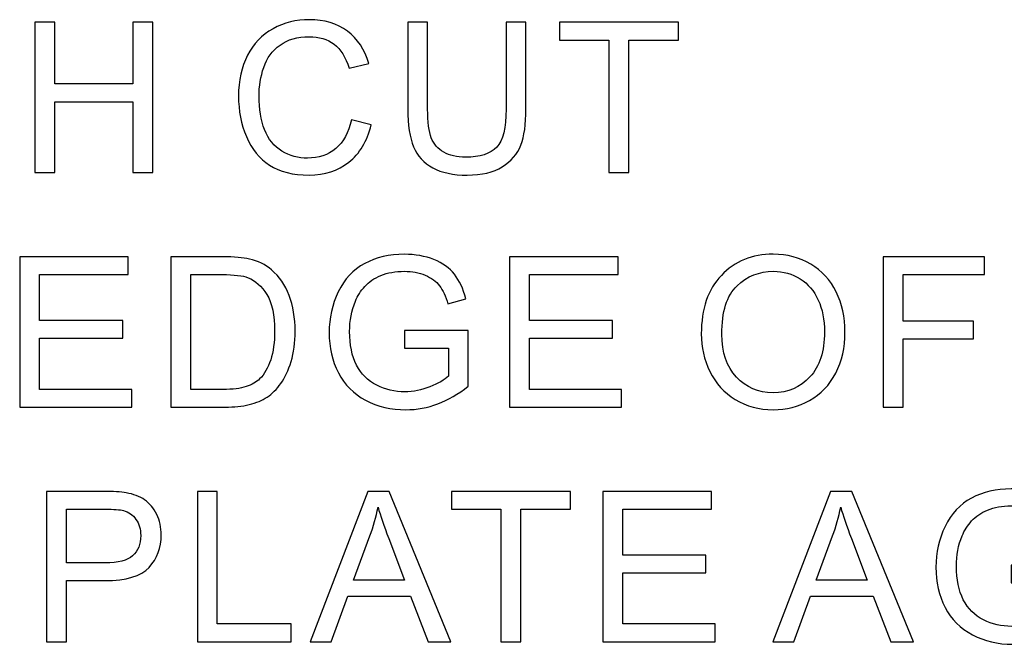
# Model space of a CAD drawing. Units: centimetres. Extents: x -48 to 42.3, y -40.1 to 41.5.
# Drawn here: x -2.7 to 0, y 1.7 to 3.4 of the extents above; entities that cross this region are included whole.
import ezdxf

# ---------------------------------------------------------------- set-up
doc = ezdxf.new("R2010")
doc.units = ezdxf.units.CM
doc.header["$MEASUREMENT"] = 0
doc.layers.add('layer 1', color=7, linetype='Continuous')

msp = doc.modelspace()

# ---------------------------------------------------------------- linework, layer by layer
at = {"layer": 'layer 1'}
for points, knots in [([(-2.66848, 2.98655), (-2.66848, 2.98655), (-2.66848, 3.3931), (-2.66848, 3.3931), (-2.66848, 3.3931), (-2.66848, 3.3931), (-2.61463, 3.3931), (-2.61463, 3.3931), (-2.61463, 3.3931), (-2.61463, 3.3931), (-2.61463, 3.22613), (-2.61463, 3.22613), (-2.61463, 3.22613), (-2.61463, 3.22613), (-2.40335, 3.22613), (-2.40335, 3.22613), (-2.40335, 3.22613), (-2.40335, 3.22613), (-2.40335, 3.3931), (-2.40335, 3.3931), (-2.40335, 3.3931), (-2.40335, 3.3931), (-2.34949, 3.3931), (-2.34949, 3.3931), (-2.34949, 3.3931), (-2.34949, 3.3931), (-2.34949, 2.98655), (-2.34949, 2.98655), (-2.34949, 2.98655), (-2.34949, 2.98655), (-2.40335, 2.98655), (-2.40335, 2.98655), (-2.40335, 2.98655), (-2.40335, 2.98655), (-2.40335, 3.17814), (-2.40335, 3.17814), (-2.40335, 3.17814), (-2.40335, 3.17814), (-2.61463, 3.17814), (-2.61463, 3.17814), (-2.61463, 3.17814), (-2.61463, 3.17814), (-2.61463, 2.98655), (-2.61463, 2.98655), (-2.61463, 2.98655), (-2.61463, 2.98655), (-2.66848, 2.98655), (-2.66848, 2.98655)], [0, 0, 0, 0, 0.0833333, 0.0833333, 0.0833333, 0.0833333, 0.1666667, 0.1666667, 0.1666667, 0.1666667, 0.25, 0.25, 0.25, 0.25, 0.3333333, 0.3333333, 0.3333333, 0.3333333, 0.4166667, 0.4166667, 0.4166667, 0.4166667, 0.5, 0.5, 0.5, 0.5, 0.5833333, 0.5833333, 0.5833333, 0.5833333, 0.6666667, 0.6666667, 0.6666667, 0.6666667, 0.75, 0.75, 0.75, 0.75, 0.8333333, 0.8333333, 0.8333333, 0.8333333, 0.9166667, 0.9166667, 0.9166667, 0.9166667, 1, 1, 1, 1]), ([(-1.81213, 3.1291), (-1.81213, 3.1291), (-1.75827, 3.11547), (-1.75827, 3.11547), (-1.75827, 3.11547), (-1.76953, 3.07136), (-1.78988, 3.03766), (-1.81913, 3.01438), (-1.81913, 3.01438), (-1.84847, 2.99119), (-1.88425, 2.97964), (-1.92666, 2.97964), (-1.92666, 2.97964), (-1.97049, 2.97964), (-2.00608, 2.98854), (-2.03353, 3.00633), (-2.03353, 3.00633), (-2.06098, 3.02422), (-2.0819, 3.05006), (-2.09619, 3.08386), (-2.09619, 3.08386), (-2.11048, 3.11774), (-2.11768, 3.15409), (-2.11768, 3.1929), (-2.11768, 3.1929), (-2.11768, 3.23521), (-2.10963, 3.27213), (-2.09345, 3.30365), (-2.09345, 3.30365), (-2.07726, 3.33517), (-2.05426, 3.35912), (-2.02435, 3.37549), (-2.02435, 3.37549), (-1.99453, 3.39187), (-1.96168, 3.40001), (-1.92581, 3.40001), (-1.92581, 3.40001), (-1.88511, 3.40001), (-1.85094, 3.38969), (-1.8232, 3.36896), (-1.8232, 3.36896), (-1.79547, 3.34823), (-1.77616, 3.31917), (-1.76527, 3.28159), (-1.76527, 3.28159), (-1.76527, 3.28159), (-1.81818, 3.2691), (-1.81818, 3.2691), (-1.81818, 3.2691), (-1.82765, 3.29873), (-1.84128, 3.32021), (-1.85926, 3.33375), (-1.85926, 3.33375), (-1.87716, 3.34729), (-1.89968, 3.35401), (-1.92694, 3.35401), (-1.92694, 3.35401), (-1.95818, 3.35401), (-1.98421, 3.34653), (-2.00523, 3.33157), (-2.00523, 3.33157), (-2.02624, 3.31652), (-2.04101, 3.29646), (-2.04943, 3.27118), (-2.04943, 3.27118), (-2.05795, 3.246), (-2.06221, 3.21997), (-2.06221, 3.19319), (-2.06221, 3.19319), (-2.06221, 3.15854), (-2.05719, 3.12844), (-2.04716, 3.1026), (-2.04716, 3.1026), (-2.03703, 3.07685), (-2.02141, 3.05754), (-2.00011, 3.04476), (-2.00011, 3.04476), (-1.97882, 3.03199), (-1.95581, 3.02564), (-1.93101, 3.02564), (-1.93101, 3.02564), (-1.90091, 3.02564), (-1.87545, 3.03435), (-1.85453, 3.05167), (-1.85453, 3.05167), (-1.83361, 3.06909), (-1.81951, 3.09493), (-1.81213, 3.1291)], [0, 0, 0, 0, 0.0454545, 0.0454545, 0.0454545, 0.0454545, 0.0909091, 0.0909091, 0.0909091, 0.0909091, 0.1363636, 0.1363636, 0.1363636, 0.1363636, 0.1818182, 0.1818182, 0.1818182, 0.1818182, 0.2272727, 0.2272727, 0.2272727, 0.2272727, 0.2727273, 0.2727273, 0.2727273, 0.2727273, 0.3181818, 0.3181818, 0.3181818, 0.3181818, 0.3636364, 0.3636364, 0.3636364, 0.3636364, 0.4090909, 0.4090909, 0.4090909, 0.4090909, 0.4545455, 0.4545455, 0.4545455, 0.4545455, 0.5, 0.5, 0.5, 0.5, 0.5454545, 0.5454545, 0.5454545, 0.5454545, 0.5909091, 0.5909091, 0.5909091, 0.5909091, 0.6363636, 0.6363636, 0.6363636, 0.6363636, 0.6818182, 0.6818182, 0.6818182, 0.6818182, 0.7272727, 0.7272727, 0.7272727, 0.7272727, 0.7727273, 0.7727273, 0.7727273, 0.7727273, 0.8181818, 0.8181818, 0.8181818, 0.8181818, 0.8636364, 0.8636364, 0.8636364, 0.8636364, 0.9090909, 0.9090909, 0.9090909, 0.9090909, 0.9545455, 0.9545455, 0.9545455, 0.9545455, 1, 1, 1, 1]), ([(-1.3937, 3.3931), (-1.3937, 3.3931), (-1.33984, 3.3931), (-1.33984, 3.3931), (-1.33984, 3.3931), (-1.33984, 3.3931), (-1.33984, 3.15816), (-1.33984, 3.15816), (-1.33984, 3.15816), (-1.33984, 3.11737), (-1.34448, 3.0849), (-1.35376, 3.06086), (-1.35376, 3.06086), (-1.36303, 3.03681), (-1.37969, 3.01731), (-1.40383, 3.00226), (-1.40383, 3.00226), (-1.42797, 2.98712), (-1.45958, 2.97964), (-1.49877, 2.97964), (-1.49877, 2.97964), (-1.53682, 2.97964), (-1.56806, 2.98617), (-1.5922, 2.99933), (-1.5922, 2.99933), (-1.61643, 3.01239), (-1.63375, 3.03142), (-1.64407, 3.05631), (-1.64407, 3.05631), (-1.65448, 3.08121), (-1.65959, 3.11509), (-1.65959, 3.15816), (-1.65959, 3.15816), (-1.65959, 3.15816), (-1.65959, 3.3931), (-1.65959, 3.3931), (-1.65959, 3.3931), (-1.65959, 3.3931), (-1.60583, 3.3931), (-1.60583, 3.3931), (-1.60583, 3.3931), (-1.60583, 3.3931), (-1.60583, 3.15845), (-1.60583, 3.15845), (-1.60583, 3.15845), (-1.60583, 3.12314), (-1.60251, 3.09711), (-1.59598, 3.08045), (-1.59598, 3.08045), (-1.58945, 3.0637), (-1.57809, 3.05082), (-1.56219, 3.04173), (-1.56219, 3.04173), (-1.54619, 3.03265), (-1.5266, 3.0281), (-1.5035, 3.0281), (-1.5035, 3.0281), (-1.46394, 3.0281), (-1.43573, 3.0371), (-1.41888, 3.05508), (-1.41888, 3.05508), (-1.40213, 3.07297), (-1.3937, 3.10743), (-1.3937, 3.15845), (-1.3937, 3.15845), (-1.3937, 3.15845), (-1.3937, 3.3931), (-1.3937, 3.3931)], [0, 0, 0, 0, 0.0588235, 0.0588235, 0.0588235, 0.0588235, 0.1176471, 0.1176471, 0.1176471, 0.1176471, 0.1764706, 0.1764706, 0.1764706, 0.1764706, 0.2352941, 0.2352941, 0.2352941, 0.2352941, 0.2941176, 0.2941176, 0.2941176, 0.2941176, 0.3529412, 0.3529412, 0.3529412, 0.3529412, 0.4117647, 0.4117647, 0.4117647, 0.4117647, 0.4705882, 0.4705882, 0.4705882, 0.4705882, 0.5294118, 0.5294118, 0.5294118, 0.5294118, 0.5882353, 0.5882353, 0.5882353, 0.5882353, 0.6470588, 0.6470588, 0.6470588, 0.6470588, 0.7058824, 0.7058824, 0.7058824, 0.7058824, 0.7647059, 0.7647059, 0.7647059, 0.7647059, 0.8235294, 0.8235294, 0.8235294, 0.8235294, 0.8823529, 0.8823529, 0.8823529, 0.8823529, 0.9411765, 0.9411765, 0.9411765, 0.9411765, 1, 1, 1, 1]), ([(-1.11527, 2.98655), (-1.11527, 2.98655), (-1.11527, 3.34511), (-1.11527, 3.34511), (-1.11527, 3.34511), (-1.11527, 3.34511), (-1.24921, 3.34511), (-1.24921, 3.34511), (-1.24921, 3.34511), (-1.24921, 3.34511), (-1.24921, 3.3931), (-1.24921, 3.3931), (-1.24921, 3.3931), (-1.24921, 3.3931), (-0.927, 3.3931), (-0.927, 3.3931), (-0.927, 3.3931), (-0.927, 3.3931), (-0.927, 3.34511), (-0.927, 3.34511), (-0.927, 3.34511), (-0.927, 3.34511), (-1.06151, 3.34511), (-1.06151, 3.34511), (-1.06151, 3.34511), (-1.06151, 3.34511), (-1.06151, 2.98655), (-1.06151, 2.98655), (-1.06151, 2.98655), (-1.06151, 2.98655), (-1.11527, 2.98655), (-1.11527, 2.98655)], [0, 0, 0, 0, 0.125, 0.125, 0.125, 0.125, 0.25, 0.25, 0.25, 0.25, 0.375, 0.375, 0.375, 0.375, 0.5, 0.5, 0.5, 0.5, 0.625, 0.625, 0.625, 0.625, 0.75, 0.75, 0.75, 0.75, 0.875, 0.875, 0.875, 0.875, 1, 1, 1, 1]), ([(-2.70984, 2.35206), (-2.70984, 2.35206), (-2.70984, 2.75861), (-2.70984, 2.75861), (-2.70984, 2.75861), (-2.70984, 2.75861), (-2.41593, 2.75861), (-2.41593, 2.75861), (-2.41593, 2.75861), (-2.41593, 2.75861), (-2.41593, 2.71062), (-2.41593, 2.71062), (-2.41593, 2.71062), (-2.41593, 2.71062), (-2.65607, 2.71062), (-2.65607, 2.71062), (-2.65607, 2.71062), (-2.65607, 2.71062), (-2.65607, 2.58615), (-2.65607, 2.58615), (-2.65607, 2.58615), (-2.65607, 2.58615), (-2.43117, 2.58615), (-2.43117, 2.58615), (-2.43117, 2.58615), (-2.43117, 2.58615), (-2.43117, 2.53844), (-2.43117, 2.53844), (-2.43117, 2.53844), (-2.43117, 2.53844), (-2.65607, 2.53844), (-2.65607, 2.53844), (-2.65607, 2.53844), (-2.65607, 2.53844), (-2.65607, 2.40005), (-2.65607, 2.40005), (-2.65607, 2.40005), (-2.65607, 2.40005), (-2.40646, 2.40005), (-2.40646, 2.40005), (-2.40646, 2.40005), (-2.40646, 2.40005), (-2.40646, 2.35206), (-2.40646, 2.35206), (-2.40646, 2.35206), (-2.40646, 2.35206), (-2.70984, 2.35206), (-2.70984, 2.35206)], [0, 0, 0, 0, 0.0833333, 0.0833333, 0.0833333, 0.0833333, 0.1666667, 0.1666667, 0.1666667, 0.1666667, 0.25, 0.25, 0.25, 0.25, 0.3333333, 0.3333333, 0.3333333, 0.3333333, 0.4166667, 0.4166667, 0.4166667, 0.4166667, 0.5, 0.5, 0.5, 0.5, 0.5833333, 0.5833333, 0.5833333, 0.5833333, 0.6666667, 0.6666667, 0.6666667, 0.6666667, 0.75, 0.75, 0.75, 0.75, 0.8333333, 0.8333333, 0.8333333, 0.8333333, 0.9166667, 0.9166667, 0.9166667, 0.9166667, 1, 1, 1, 1]), ([(-2.30059, 2.35206), (-2.30059, 2.35206), (-2.30059, 2.75861), (-2.30059, 2.75861), (-2.30059, 2.75861), (-2.30059, 2.75861), (-2.1606, 2.75861), (-2.1606, 2.75861), (-2.1606, 2.75861), (-2.12898, 2.75861), (-2.10484, 2.75662), (-2.08818, 2.75274), (-2.08818, 2.75274), (-2.0649, 2.74744), (-2.04502, 2.73769), (-2.02855, 2.72368), (-2.02855, 2.72368), (-2.00716, 2.70551), (-1.99107, 2.68241), (-1.98047, 2.6542), (-1.98047, 2.6542), (-1.96977, 2.626), (-1.96447, 2.59381), (-1.96447, 2.55756), (-1.96447, 2.55756), (-1.96447, 2.5267), (-1.96807, 2.49935), (-1.97535, 2.47549), (-1.97535, 2.47549), (-1.98255, 2.45164), (-1.99173, 2.43186), (-2.00309, 2.41624), (-2.00309, 2.41624), (-2.01435, 2.40062), (-2.02666, 2.38831), (-2.0401, 2.37942), (-2.0401, 2.37942), (-2.05345, 2.37042), (-2.06963, 2.36361), (-2.08856, 2.35897), (-2.08856, 2.35897), (-2.10759, 2.35433), (-2.12936, 2.35206), (-2.15388, 2.35206), (-2.15388, 2.35206), (-2.15388, 2.35206), (-2.30059, 2.35206), (-2.30059, 2.35206)], [0, 0, 0, 0, 0.0833333, 0.0833333, 0.0833333, 0.0833333, 0.1666667, 0.1666667, 0.1666667, 0.1666667, 0.25, 0.25, 0.25, 0.25, 0.3333333, 0.3333333, 0.3333333, 0.3333333, 0.4166667, 0.4166667, 0.4166667, 0.4166667, 0.5, 0.5, 0.5, 0.5, 0.5833333, 0.5833333, 0.5833333, 0.5833333, 0.6666667, 0.6666667, 0.6666667, 0.6666667, 0.75, 0.75, 0.75, 0.75, 0.8333333, 0.8333333, 0.8333333, 0.8333333, 0.9166667, 0.9166667, 0.9166667, 0.9166667, 1, 1, 1, 1]), ([(-1.66862, 2.51156), (-1.66862, 2.51156), (-1.66862, 2.55917), (-1.66862, 2.55917), (-1.66862, 2.55917), (-1.66862, 2.55917), (-1.49644, 2.55945), (-1.49644, 2.55945), (-1.49644, 2.55945), (-1.49644, 2.55945), (-1.49644, 2.40866), (-1.49644, 2.40866), (-1.49644, 2.40866), (-1.52285, 2.38756), (-1.55011, 2.37175), (-1.57823, 2.36105), (-1.57823, 2.36105), (-1.60634, 2.35045), (-1.63521, 2.34515), (-1.66474, 2.34515), (-1.66474, 2.34515), (-1.70469, 2.34515), (-1.74104, 2.35367), (-1.7736, 2.3708), (-1.7736, 2.3708), (-1.80625, 2.38784), (-1.83087, 2.41264), (-1.84753, 2.44492), (-1.84753, 2.44492), (-1.86418, 2.47729), (-1.87251, 2.51345), (-1.87251, 2.55339), (-1.87251, 2.55339), (-1.87251, 2.59296), (-1.86418, 2.62988), (-1.84762, 2.66414), (-1.84762, 2.66414), (-1.83115, 2.6985), (-1.8073, 2.72397), (-1.77625, 2.74063), (-1.77625, 2.74063), (-1.7452, 2.75719), (-1.70942, 2.76552), (-1.66891, 2.76552), (-1.66891, 2.76552), (-1.63956, 2.76552), (-1.61297, 2.76079), (-1.58921, 2.75123), (-1.58921, 2.75123), (-1.56545, 2.74176), (-1.5468, 2.72851), (-1.53336, 2.71147), (-1.53336, 2.71147), (-1.51982, 2.69443), (-1.5096, 2.67228), (-1.5025, 2.64493), (-1.5025, 2.64493), (-1.5025, 2.64493), (-1.55106, 2.63158), (-1.55106, 2.63158), (-1.55106, 2.63158), (-1.55721, 2.65231), (-1.56479, 2.66859), (-1.57378, 2.68042), (-1.57378, 2.68042), (-1.58287, 2.69226), (-1.59583, 2.70172), (-1.61268, 2.70882), (-1.61268, 2.70882), (-1.62944, 2.71592), (-1.64818, 2.71952), (-1.66862, 2.71952), (-1.66862, 2.71952), (-1.69323, 2.71952), (-1.71453, 2.71573), (-1.73242, 2.70825), (-1.73242, 2.70825), (-1.75041, 2.70078), (-1.7648, 2.69093), (-1.77587, 2.67872), (-1.77587, 2.67872), (-1.78685, 2.66651), (-1.79537, 2.65316), (-1.80152, 2.63849), (-1.80152, 2.63849), (-1.81184, 2.61341), (-1.81705, 2.58615), (-1.81705, 2.55671), (-1.81705, 2.55671), (-1.81705, 2.52045), (-1.8108, 2.49016), (-1.7983, 2.46574), (-1.7983, 2.46574), (-1.78581, 2.44132), (-1.76763, 2.42324), (-1.74378, 2.41141), (-1.74378, 2.41141), (-1.71993, 2.39958), (-1.69465, 2.39361), (-1.66787, 2.39361), (-1.66787, 2.39361), (-1.64449, 2.39361), (-1.62177, 2.39816), (-1.59962, 2.40715), (-1.59962, 2.40715), (-1.57738, 2.41605), (-1.56062, 2.42561), (-1.54917, 2.43583), (-1.54917, 2.43583), (-1.54917, 2.43583), (-1.54917, 2.51156), (-1.54917, 2.51156), (-1.54917, 2.51156), (-1.54917, 2.51156), (-1.66862, 2.51156), (-1.66862, 2.51156)], [0, 0, 0, 0, 0.0344828, 0.0344828, 0.0344828, 0.0344828, 0.0689655, 0.0689655, 0.0689655, 0.0689655, 0.1034483, 0.1034483, 0.1034483, 0.1034483, 0.137931, 0.137931, 0.137931, 0.137931, 0.1724138, 0.1724138, 0.1724138, 0.1724138, 0.2068966, 0.2068966, 0.2068966, 0.2068966, 0.2413793, 0.2413793, 0.2413793, 0.2413793, 0.2758621, 0.2758621, 0.2758621, 0.2758621, 0.3103448, 0.3103448, 0.3103448, 0.3103448, 0.3448276, 0.3448276, 0.3448276, 0.3448276, 0.3793103, 0.3793103, 0.3793103, 0.3793103, 0.4137931, 0.4137931, 0.4137931, 0.4137931, 0.4482759, 0.4482759, 0.4482759, 0.4482759, 0.4827586, 0.4827586, 0.4827586, 0.4827586, 0.5172414, 0.5172414, 0.5172414, 0.5172414, 0.5517241, 0.5517241, 0.5517241, 0.5517241, 0.5862069, 0.5862069, 0.5862069, 0.5862069, 0.6206897, 0.6206897, 0.6206897, 0.6206897, 0.6551724, 0.6551724, 0.6551724, 0.6551724, 0.6896552, 0.6896552, 0.6896552, 0.6896552, 0.7241379, 0.7241379, 0.7241379, 0.7241379, 0.7586207, 0.7586207, 0.7586207, 0.7586207, 0.7931034, 0.7931034, 0.7931034, 0.7931034, 0.8275862, 0.8275862, 0.8275862, 0.8275862, 0.862069, 0.862069, 0.862069, 0.862069, 0.8965517, 0.8965517, 0.8965517, 0.8965517, 0.9310345, 0.9310345, 0.9310345, 0.9310345, 0.9655172, 0.9655172, 0.9655172, 0.9655172, 1, 1, 1, 1]), ([(-1.38443, 2.35206), (-1.38443, 2.35206), (-1.38443, 2.75861), (-1.38443, 2.75861), (-1.38443, 2.75861), (-1.38443, 2.75861), (-1.09052, 2.75861), (-1.09052, 2.75861), (-1.09052, 2.75861), (-1.09052, 2.75861), (-1.09052, 2.71062), (-1.09052, 2.71062), (-1.09052, 2.71062), (-1.09052, 2.71062), (-1.33066, 2.71062), (-1.33066, 2.71062), (-1.33066, 2.71062), (-1.33066, 2.71062), (-1.33066, 2.58615), (-1.33066, 2.58615), (-1.33066, 2.58615), (-1.33066, 2.58615), (-1.10576, 2.58615), (-1.10576, 2.58615), (-1.10576, 2.58615), (-1.10576, 2.58615), (-1.10576, 2.53844), (-1.10576, 2.53844), (-1.10576, 2.53844), (-1.10576, 2.53844), (-1.33066, 2.53844), (-1.33066, 2.53844), (-1.33066, 2.53844), (-1.33066, 2.53844), (-1.33066, 2.40005), (-1.33066, 2.40005), (-1.33066, 2.40005), (-1.33066, 2.40005), (-1.08105, 2.40005), (-1.08105, 2.40005), (-1.08105, 2.40005), (-1.08105, 2.40005), (-1.08105, 2.35206), (-1.08105, 2.35206), (-1.08105, 2.35206), (-1.08105, 2.35206), (-1.38443, 2.35206), (-1.38443, 2.35206)], [0, 0, 0, 0, 0.0833333, 0.0833333, 0.0833333, 0.0833333, 0.1666667, 0.1666667, 0.1666667, 0.1666667, 0.25, 0.25, 0.25, 0.25, 0.3333333, 0.3333333, 0.3333333, 0.3333333, 0.4166667, 0.4166667, 0.4166667, 0.4166667, 0.5, 0.5, 0.5, 0.5, 0.5833333, 0.5833333, 0.5833333, 0.5833333, 0.6666667, 0.6666667, 0.6666667, 0.6666667, 0.75, 0.75, 0.75, 0.75, 0.8333333, 0.8333333, 0.8333333, 0.8333333, 0.9166667, 0.9166667, 0.9166667, 0.9166667, 1, 1, 1, 1]), ([(-0.86533, 2.55008), (-0.86533, 2.61757), (-0.84725, 2.67039), (-0.811, 2.70854), (-0.811, 2.70854), (-0.77474, 2.74668), (-0.72798, 2.7658), (-0.67062, 2.7658), (-0.67062, 2.7658), (-0.63314, 2.7658), (-0.59925, 2.75681), (-0.56915, 2.73892), (-0.56915, 2.73892), (-0.53905, 2.72094), (-0.51605, 2.69595), (-0.50024, 2.66386), (-0.50024, 2.66386), (-0.48443, 2.63187), (-0.47657, 2.59542), (-0.47657, 2.55481), (-0.47657, 2.55481), (-0.47657, 2.51354), (-0.48481, 2.47663), (-0.50147, 2.44416), (-0.50147, 2.44416), (-0.51813, 2.4116), (-0.5417, 2.38699), (-0.57218, 2.37023), (-0.57218, 2.37023), (-0.60275, 2.35348), (-0.6356, 2.34515), (-0.6709, 2.34515), (-0.6709, 2.34515), (-0.70924, 2.34515), (-0.74341, 2.35433), (-0.77351, 2.37288), (-0.77351, 2.37288), (-0.80371, 2.39134), (-0.82652, 2.41662), (-0.84204, 2.44861), (-0.84204, 2.44861), (-0.85757, 2.48051), (-0.86533, 2.5144), (-0.86533, 2.55008)], [0, 0, 0, 0, 0.0909091, 0.0909091, 0.0909091, 0.0909091, 0.1818182, 0.1818182, 0.1818182, 0.1818182, 0.2727273, 0.2727273, 0.2727273, 0.2727273, 0.3636364, 0.3636364, 0.3636364, 0.3636364, 0.4545455, 0.4545455, 0.4545455, 0.4545455, 0.5454545, 0.5454545, 0.5454545, 0.5454545, 0.6363636, 0.6363636, 0.6363636, 0.6363636, 0.7272727, 0.7272727, 0.7272727, 0.7272727, 0.8181818, 0.8181818, 0.8181818, 0.8181818, 0.9090909, 0.9090909, 0.9090909, 0.9090909, 1, 1, 1, 1]), ([(-0.37289, 2.35206), (-0.37289, 2.35206), (-0.37289, 2.75861), (-0.37289, 2.75861), (-0.37289, 2.75861), (-0.37289, 2.75861), (-0.09857, 2.75861), (-0.09857, 2.75861), (-0.09857, 2.75861), (-0.09857, 2.75861), (-0.09857, 2.71062), (-0.09857, 2.71062), (-0.09857, 2.71062), (-0.09857, 2.71062), (-0.31903, 2.71062), (-0.31903, 2.71062), (-0.31903, 2.71062), (-0.31903, 2.71062), (-0.31903, 2.58473), (-0.31903, 2.58473), (-0.31903, 2.58473), (-0.31903, 2.58473), (-0.1283, 2.58473), (-0.1283, 2.58473), (-0.1283, 2.58473), (-0.1283, 2.58473), (-0.1283, 2.53674), (-0.1283, 2.53674), (-0.1283, 2.53674), (-0.1283, 2.53674), (-0.31903, 2.53674), (-0.31903, 2.53674), (-0.31903, 2.53674), (-0.31903, 2.53674), (-0.31903, 2.35206), (-0.31903, 2.35206), (-0.31903, 2.35206), (-0.31903, 2.35206), (-0.37289, 2.35206), (-0.37289, 2.35206)], [0, 0, 0, 0, 0.1, 0.1, 0.1, 0.1, 0.2, 0.2, 0.2, 0.2, 0.3, 0.3, 0.3, 0.3, 0.4, 0.4, 0.4, 0.4, 0.5, 0.5, 0.5, 0.5, 0.6, 0.6, 0.6, 0.6, 0.7, 0.7, 0.7, 0.7, 0.8, 0.8, 0.8, 0.8, 0.9, 0.9, 0.9, 0.9, 1, 1, 1, 1]), ([(-0.80986, 2.54923), (-0.80986, 2.5002), (-0.7967, 2.46167), (-0.77039, 2.43346), (-0.77039, 2.43346), (-0.74398, 2.40526), (-0.71094, 2.39115), (-0.67119, 2.39115), (-0.67119, 2.39115), (-0.63068, 2.39115), (-0.59736, 2.40535), (-0.57123, 2.43384), (-0.57123, 2.43384), (-0.54511, 2.46234), (-0.53195, 2.50275), (-0.53195, 2.5551), (-0.53195, 2.5551), (-0.53195, 2.58813), (-0.53763, 2.617), (-0.5488, 2.64171), (-0.5488, 2.64171), (-0.55997, 2.66641), (-0.57634, 2.68554), (-0.59783, 2.69917), (-0.59783, 2.69917), (-0.61941, 2.7127), (-0.64355, 2.71952), (-0.67034, 2.71952), (-0.67034, 2.71952), (-0.70848, 2.71952), (-0.74123, 2.70645), (-0.76869, 2.68023), (-0.76869, 2.68023), (-0.79614, 2.65411), (-0.80986, 2.61038), (-0.80986, 2.54923)], [0, 0, 0, 0, 0.1111111, 0.1111111, 0.1111111, 0.1111111, 0.2222222, 0.2222222, 0.2222222, 0.2222222, 0.3333333, 0.3333333, 0.3333333, 0.3333333, 0.4444444, 0.4444444, 0.4444444, 0.4444444, 0.5555556, 0.5555556, 0.5555556, 0.5555556, 0.6666667, 0.6666667, 0.6666667, 0.6666667, 0.7777778, 0.7777778, 0.7777778, 0.7777778, 0.8888889, 0.8888889, 0.8888889, 0.8888889, 1, 1, 1, 1]), ([(-2.24683, 2.40005), (-2.24683, 2.40005), (-2.16003, 2.40005), (-2.16003, 2.40005), (-2.16003, 2.40005), (-2.13324, 2.40005), (-2.11213, 2.40251), (-2.09689, 2.40753), (-2.09689, 2.40753), (-2.08165, 2.41255), (-2.06954, 2.41955), (-2.06045, 2.42864), (-2.06045, 2.42864), (-2.04767, 2.44132), (-2.03773, 2.45855), (-2.03063, 2.48004), (-2.03063, 2.48004), (-2.02353, 2.50162), (-2.01994, 2.52765), (-2.01994, 2.55841), (-2.01994, 2.55841), (-2.01994, 2.60091), (-2.02694, 2.63357), (-2.04086, 2.65638), (-2.04086, 2.65638), (-2.05487, 2.67929), (-2.07181, 2.69453), (-2.09178, 2.70229), (-2.09178, 2.70229), (-2.10617, 2.70787), (-2.12945, 2.71062), (-2.16135, 2.71062), (-2.16135, 2.71062), (-2.16135, 2.71062), (-2.24683, 2.71062), (-2.24683, 2.71062), (-2.24683, 2.71062), (-2.24683, 2.71062), (-2.24683, 2.40005), (-2.24683, 2.40005)], [0, 0, 0, 0, 0.1, 0.1, 0.1, 0.1, 0.2, 0.2, 0.2, 0.2, 0.3, 0.3, 0.3, 0.3, 0.4, 0.4, 0.4, 0.4, 0.5, 0.5, 0.5, 0.5, 0.6, 0.6, 0.6, 0.6, 0.7, 0.7, 0.7, 0.7, 0.8, 0.8, 0.8, 0.8, 0.9, 0.9, 0.9, 0.9, 1, 1, 1, 1]), ([(-2.63709, 1.71757), (-2.63709, 1.71757), (-2.63709, 2.12412), (-2.63709, 2.12412), (-2.63709, 2.12412), (-2.63709, 2.12412), (-2.48375, 2.12412), (-2.48375, 2.12412), (-2.48375, 2.12412), (-2.45677, 2.12412), (-2.43614, 2.1228), (-2.42194, 2.12024), (-2.42194, 2.12024), (-2.40197, 2.11693), (-2.38521, 2.11058), (-2.37168, 2.10121), (-2.37168, 2.10121), (-2.35824, 2.09194), (-2.34735, 2.07878), (-2.33911, 2.06203), (-2.33911, 2.06203), (-2.33088, 2.04518), (-2.32681, 2.02672), (-2.32681, 2.00656), (-2.32681, 2.00656), (-2.32681, 1.97201), (-2.33779, 1.94266), (-2.35975, 1.91872), (-2.35975, 1.91872), (-2.3818, 1.89486), (-2.42156, 1.88284), (-2.47902, 1.88284), (-2.47902, 1.88284), (-2.47902, 1.88284), (-2.58333, 1.88284), (-2.58333, 1.88284), (-2.58333, 1.88284), (-2.58333, 1.88284), (-2.58333, 1.71757), (-2.58333, 1.71757), (-2.58333, 1.71757), (-2.58333, 1.71757), (-2.63709, 1.71757), (-2.63709, 1.71757)], [0, 0, 0, 0, 0.0909091, 0.0909091, 0.0909091, 0.0909091, 0.1818182, 0.1818182, 0.1818182, 0.1818182, 0.2727273, 0.2727273, 0.2727273, 0.2727273, 0.3636364, 0.3636364, 0.3636364, 0.3636364, 0.4545455, 0.4545455, 0.4545455, 0.4545455, 0.5454545, 0.5454545, 0.5454545, 0.5454545, 0.6363636, 0.6363636, 0.6363636, 0.6363636, 0.7272727, 0.7272727, 0.7272727, 0.7272727, 0.8181818, 0.8181818, 0.8181818, 0.8181818, 0.9090909, 0.9090909, 0.9090909, 0.9090909, 1, 1, 1, 1]), ([(-2.22899, 1.71757), (-2.22899, 1.71757), (-2.22899, 2.12412), (-2.22899, 2.12412), (-2.22899, 2.12412), (-2.22899, 2.12412), (-2.17513, 2.12412), (-2.17513, 2.12412), (-2.17513, 2.12412), (-2.17513, 2.12412), (-2.17513, 1.76556), (-2.17513, 1.76556), (-2.17513, 1.76556), (-2.17513, 1.76556), (-1.97493, 1.76556), (-1.97493, 1.76556), (-1.97493, 1.76556), (-1.97493, 1.76556), (-1.97493, 1.71757), (-1.97493, 1.71757), (-1.97493, 1.71757), (-1.97493, 1.71757), (-2.22899, 1.71757), (-2.22899, 1.71757)], [0, 0, 0, 0, 0.1666667, 0.1666667, 0.1666667, 0.1666667, 0.3333333, 0.3333333, 0.3333333, 0.3333333, 0.5, 0.5, 0.5, 0.5, 0.6666667, 0.6666667, 0.6666667, 0.6666667, 0.8333333, 0.8333333, 0.8333333, 0.8333333, 1, 1, 1, 1]), ([(-1.92396, 1.71757), (-1.92396, 1.71757), (-1.76778, 2.12412), (-1.76778, 2.12412), (-1.76778, 2.12412), (-1.76778, 2.12412), (-1.70985, 2.12412), (-1.70985, 2.12412), (-1.70985, 2.12412), (-1.70985, 2.12412), (-1.54344, 1.71757), (-1.54344, 1.71757), (-1.54344, 1.71757), (-1.54344, 1.71757), (-1.60478, 1.71757), (-1.60478, 1.71757), (-1.60478, 1.71757), (-1.60478, 1.71757), (-1.6522, 1.84072), (-1.6522, 1.84072), (-1.6522, 1.84072), (-1.6522, 1.84072), (-1.82221, 1.84072), (-1.82221, 1.84072), (-1.82221, 1.84072), (-1.82221, 1.84072), (-1.86679, 1.71757), (-1.86679, 1.71757), (-1.86679, 1.71757), (-1.86679, 1.71757), (-1.92396, 1.71757), (-1.92396, 1.71757)], [0, 0, 0, 0, 0.125, 0.125, 0.125, 0.125, 0.25, 0.25, 0.25, 0.25, 0.375, 0.375, 0.375, 0.375, 0.5, 0.5, 0.5, 0.5, 0.625, 0.625, 0.625, 0.625, 0.75, 0.75, 0.75, 0.75, 0.875, 0.875, 0.875, 0.875, 1, 1, 1, 1]), ([(-1.40756, 1.71757), (-1.40756, 1.71757), (-1.40756, 2.07613), (-1.40756, 2.07613), (-1.40756, 2.07613), (-1.40756, 2.07613), (-1.5415, 2.07613), (-1.5415, 2.07613), (-1.5415, 2.07613), (-1.5415, 2.07613), (-1.5415, 2.12412), (-1.5415, 2.12412), (-1.5415, 2.12412), (-1.5415, 2.12412), (-1.21929, 2.12412), (-1.21929, 2.12412), (-1.21929, 2.12412), (-1.21929, 2.12412), (-1.21929, 2.07613), (-1.21929, 2.07613), (-1.21929, 2.07613), (-1.21929, 2.07613), (-1.3538, 2.07613), (-1.3538, 2.07613), (-1.3538, 2.07613), (-1.3538, 2.07613), (-1.3538, 1.71757), (-1.3538, 1.71757), (-1.3538, 1.71757), (-1.3538, 1.71757), (-1.40756, 1.71757), (-1.40756, 1.71757)], [0, 0, 0, 0, 0.125, 0.125, 0.125, 0.125, 0.25, 0.25, 0.25, 0.25, 0.375, 0.375, 0.375, 0.375, 0.5, 0.5, 0.5, 0.5, 0.625, 0.625, 0.625, 0.625, 0.75, 0.75, 0.75, 0.75, 0.875, 0.875, 0.875, 0.875, 1, 1, 1, 1]), ([(-1.13141, 1.71757), (-1.13141, 1.71757), (-1.13141, 2.12412), (-1.13141, 2.12412), (-1.13141, 2.12412), (-1.13141, 2.12412), (-0.8375, 2.12412), (-0.8375, 2.12412), (-0.8375, 2.12412), (-0.8375, 2.12412), (-0.8375, 2.07613), (-0.8375, 2.07613), (-0.8375, 2.07613), (-0.8375, 2.07613), (-1.07764, 2.07613), (-1.07764, 2.07613), (-1.07764, 2.07613), (-1.07764, 2.07613), (-1.07764, 1.95166), (-1.07764, 1.95166), (-1.07764, 1.95166), (-1.07764, 1.95166), (-0.85274, 1.95166), (-0.85274, 1.95166), (-0.85274, 1.95166), (-0.85274, 1.95166), (-0.85274, 1.90395), (-0.85274, 1.90395), (-0.85274, 1.90395), (-0.85274, 1.90395), (-1.07764, 1.90395), (-1.07764, 1.90395), (-1.07764, 1.90395), (-1.07764, 1.90395), (-1.07764, 1.76556), (-1.07764, 1.76556), (-1.07764, 1.76556), (-1.07764, 1.76556), (-0.82803, 1.76556), (-0.82803, 1.76556), (-0.82803, 1.76556), (-0.82803, 1.76556), (-0.82803, 1.71757), (-0.82803, 1.71757), (-0.82803, 1.71757), (-0.82803, 1.71757), (-1.13141, 1.71757), (-1.13141, 1.71757)], [0, 0, 0, 0, 0.0833333, 0.0833333, 0.0833333, 0.0833333, 0.1666667, 0.1666667, 0.1666667, 0.1666667, 0.25, 0.25, 0.25, 0.25, 0.3333333, 0.3333333, 0.3333333, 0.3333333, 0.4166667, 0.4166667, 0.4166667, 0.4166667, 0.5, 0.5, 0.5, 0.5, 0.5833333, 0.5833333, 0.5833333, 0.5833333, 0.6666667, 0.6666667, 0.6666667, 0.6666667, 0.75, 0.75, 0.75, 0.75, 0.8333333, 0.8333333, 0.8333333, 0.8333333, 0.9166667, 0.9166667, 0.9166667, 0.9166667, 1, 1, 1, 1]), ([(-0.67194, 1.71757), (-0.67194, 1.71757), (-0.51576, 2.12412), (-0.51576, 2.12412), (-0.51576, 2.12412), (-0.51576, 2.12412), (-0.45783, 2.12412), (-0.45783, 2.12412), (-0.45783, 2.12412), (-0.45783, 2.12412), (-0.29142, 1.71757), (-0.29142, 1.71757), (-0.29142, 1.71757), (-0.29142, 1.71757), (-0.35276, 1.71757), (-0.35276, 1.71757), (-0.35276, 1.71757), (-0.35276, 1.71757), (-0.40018, 1.84072), (-0.40018, 1.84072), (-0.40018, 1.84072), (-0.40018, 1.84072), (-0.57019, 1.84072), (-0.57019, 1.84072), (-0.57019, 1.84072), (-0.57019, 1.84072), (-0.61477, 1.71757), (-0.61477, 1.71757), (-0.61477, 1.71757), (-0.61477, 1.71757), (-0.67194, 1.71757), (-0.67194, 1.71757)], [0, 0, 0, 0, 0.125, 0.125, 0.125, 0.125, 0.25, 0.25, 0.25, 0.25, 0.375, 0.375, 0.375, 0.375, 0.5, 0.5, 0.5, 0.5, 0.625, 0.625, 0.625, 0.625, 0.75, 0.75, 0.75, 0.75, 0.875, 0.875, 0.875, 0.875, 1, 1, 1, 1]), ([(-0.02662, 1.87707), (-0.02662, 1.87707), (-0.02662, 1.92468), (-0.02662, 1.92468), (-0.02662, 1.92468), (-0.02662, 1.92468), (0.14556, 1.92496), (0.14556, 1.92496), (0.14556, 1.92496), (0.14556, 1.92496), (0.14556, 1.77417), (0.14556, 1.77417), (0.14556, 1.77417), (0.11915, 1.75307), (0.09189, 1.73726), (0.06377, 1.72656), (0.06377, 1.72656), (0.03566, 1.71596), (0.00679, 1.71066), (-0.02274, 1.71066), (-0.02274, 1.71066), (-0.06269, 1.71066), (-0.09904, 1.71918), (-0.1316, 1.73631), (-0.1316, 1.73631), (-0.16425, 1.75335), (-0.18887, 1.77815), (-0.20553, 1.81043), (-0.20553, 1.81043), (-0.22218, 1.8428), (-0.23051, 1.87896), (-0.23051, 1.9189), (-0.23051, 1.9189), (-0.23051, 1.95847), (-0.22218, 1.99539), (-0.20562, 2.02965), (-0.20562, 2.02965), (-0.18915, 2.06401), (-0.1653, 2.08948), (-0.13425, 2.10614), (-0.13425, 2.10614), (-0.1032, 2.1227), (-0.06742, 2.13103), (-0.02691, 2.13103), (-0.02691, 2.13103), (0.00244, 2.13103), (0.02903, 2.1263), (0.05279, 2.11674), (0.05279, 2.11674), (0.07655, 2.10727), (0.0952, 2.09402), (0.10864, 2.07698), (0.10864, 2.07698), (0.12218, 2.05994), (0.1324, 2.03779), (0.1395, 2.01044), (0.1395, 2.01044), (0.1395, 2.01044), (0.09094, 1.99709), (0.09094, 1.99709), (0.09094, 1.99709), (0.08479, 2.01782), (0.07721, 2.0341), (0.06822, 2.04593), (0.06822, 2.04593), (0.05913, 2.05777), (0.04617, 2.06723), (0.02932, 2.07433), (0.02932, 2.07433), (0.01256, 2.08143), (-0.00618, 2.08503), (-0.02662, 2.08503), (-0.02662, 2.08503), (-0.05123, 2.08503), (-0.07253, 2.08124), (-0.09042, 2.07376), (-0.09042, 2.07376), (-0.10841, 2.06629), (-0.1228, 2.05644), (-0.13387, 2.04423), (-0.13387, 2.04423), (-0.14485, 2.03202), (-0.15337, 2.01867), (-0.15952, 2.004), (-0.15952, 2.004), (-0.16984, 1.97892), (-0.17505, 1.95166), (-0.17505, 1.92222), (-0.17505, 1.92222), (-0.17505, 1.88596), (-0.1688, 1.85567), (-0.1563, 1.83125), (-0.1563, 1.83125), (-0.14381, 1.80683), (-0.12563, 1.78875), (-0.10178, 1.77692), (-0.10178, 1.77692), (-0.07793, 1.76509), (-0.05265, 1.75912), (-0.02587, 1.75912), (-0.02587, 1.75912), (-0.00249, 1.75912), (0.02023, 1.76367), (0.04238, 1.77266), (0.04238, 1.77266), (0.06462, 1.78156), (0.08138, 1.79112), (0.09283, 1.80134), (0.09283, 1.80134), (0.09283, 1.80134), (0.09283, 1.87707), (0.09283, 1.87707), (0.09283, 1.87707), (0.09283, 1.87707), (-0.02662, 1.87707), (-0.02662, 1.87707)], [0, 0, 0, 0, 0.0344828, 0.0344828, 0.0344828, 0.0344828, 0.0689655, 0.0689655, 0.0689655, 0.0689655, 0.1034483, 0.1034483, 0.1034483, 0.1034483, 0.137931, 0.137931, 0.137931, 0.137931, 0.1724138, 0.1724138, 0.1724138, 0.1724138, 0.2068966, 0.2068966, 0.2068966, 0.2068966, 0.2413793, 0.2413793, 0.2413793, 0.2413793, 0.2758621, 0.2758621, 0.2758621, 0.2758621, 0.3103448, 0.3103448, 0.3103448, 0.3103448, 0.3448276, 0.3448276, 0.3448276, 0.3448276, 0.3793103, 0.3793103, 0.3793103, 0.3793103, 0.4137931, 0.4137931, 0.4137931, 0.4137931, 0.4482759, 0.4482759, 0.4482759, 0.4482759, 0.4827586, 0.4827586, 0.4827586, 0.4827586, 0.5172414, 0.5172414, 0.5172414, 0.5172414, 0.5517241, 0.5517241, 0.5517241, 0.5517241, 0.5862069, 0.5862069, 0.5862069, 0.5862069, 0.6206897, 0.6206897, 0.6206897, 0.6206897, 0.6551724, 0.6551724, 0.6551724, 0.6551724, 0.6896552, 0.6896552, 0.6896552, 0.6896552, 0.7241379, 0.7241379, 0.7241379, 0.7241379, 0.7586207, 0.7586207, 0.7586207, 0.7586207, 0.7931034, 0.7931034, 0.7931034, 0.7931034, 0.8275862, 0.8275862, 0.8275862, 0.8275862, 0.862069, 0.862069, 0.862069, 0.862069, 0.8965517, 0.8965517, 0.8965517, 0.8965517, 0.9310345, 0.9310345, 0.9310345, 0.9310345, 0.9655172, 0.9655172, 0.9655172, 0.9655172, 1, 1, 1, 1]), ([(-1.80668, 1.88454), (-1.80668, 1.88454), (-1.66877, 1.88454), (-1.66877, 1.88454), (-1.66877, 1.88454), (-1.66877, 1.88454), (-1.71127, 1.99709), (-1.71127, 1.99709), (-1.71127, 1.99709), (-1.72414, 2.03126), (-1.7338, 2.05938), (-1.74004, 2.08143), (-1.74004, 2.08143), (-1.74525, 2.0553), (-1.75254, 2.02946), (-1.762, 2.00372), (-1.762, 2.00372), (-1.762, 2.00372), (-1.80668, 1.88454), (-1.80668, 1.88454)], [0, 0, 0, 0, 0.2, 0.2, 0.2, 0.2, 0.4, 0.4, 0.4, 0.4, 0.6, 0.6, 0.6, 0.6, 0.8, 0.8, 0.8, 0.8, 1, 1, 1, 1]), ([(-0.55466, 1.88454), (-0.55466, 1.88454), (-0.41675, 1.88454), (-0.41675, 1.88454), (-0.41675, 1.88454), (-0.41675, 1.88454), (-0.45925, 1.99709), (-0.45925, 1.99709), (-0.45925, 1.99709), (-0.47212, 2.03126), (-0.48178, 2.05938), (-0.48802, 2.08143), (-0.48802, 2.08143), (-0.49323, 2.0553), (-0.50052, 2.02946), (-0.50998, 2.00372), (-0.50998, 2.00372), (-0.50998, 2.00372), (-0.55466, 1.88454), (-0.55466, 1.88454)], [0, 0, 0, 0, 0.2, 0.2, 0.2, 0.2, 0.4, 0.4, 0.4, 0.4, 0.6, 0.6, 0.6, 0.6, 0.8, 0.8, 0.8, 0.8, 1, 1, 1, 1]), ([(-2.58333, 1.93083), (-2.58333, 1.93083), (-2.47817, 1.93083), (-2.47817, 1.93083), (-2.47817, 1.93083), (-2.44343, 1.93083), (-2.41872, 1.93727), (-2.40414, 1.95024), (-2.40414, 1.95024), (-2.38957, 1.9632), (-2.38228, 1.98138), (-2.38228, 2.00485), (-2.38228, 2.00485), (-2.38228, 2.02189), (-2.38654, 2.03647), (-2.39515, 2.04858), (-2.39515, 2.04858), (-2.40377, 2.0607), (-2.41503, 2.06865), (-2.42913, 2.07253), (-2.42913, 2.07253), (-2.43822, 2.0749), (-2.45488, 2.07613), (-2.4793, 2.07613), (-2.4793, 2.07613), (-2.4793, 2.07613), (-2.58333, 2.07613), (-2.58333, 2.07613), (-2.58333, 2.07613), (-2.58333, 2.07613), (-2.58333, 1.93083), (-2.58333, 1.93083)], [0, 0, 0, 0, 0.125, 0.125, 0.125, 0.125, 0.25, 0.25, 0.25, 0.25, 0.375, 0.375, 0.375, 0.375, 0.5, 0.5, 0.5, 0.5, 0.625, 0.625, 0.625, 0.625, 0.75, 0.75, 0.75, 0.75, 0.875, 0.875, 0.875, 0.875, 1, 1, 1, 1])]:
    msp.add_open_spline(points, degree=3, knots=knots, dxfattribs=at)

doc.saveas('drawing.dxf')
